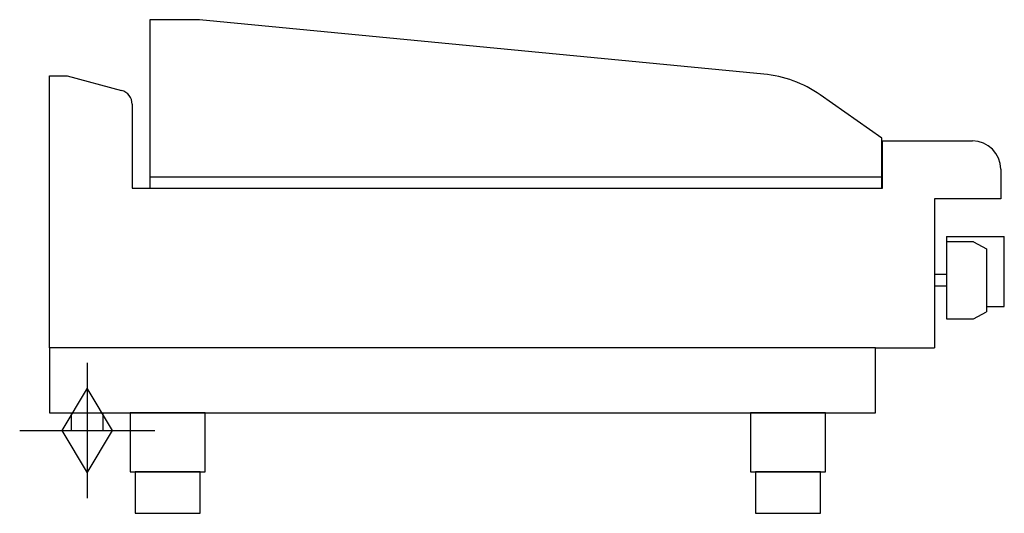
# Model space of a CAD drawing. Extents: x -25 to 808, y 0 to 1017.
import ezdxf

# ---------------------------------------------------------------- set-up
doc = ezdxf.new("R2010")
doc.units = 0
doc.header["$LTSCALE"] = 2.5
doc.layers.add('Moffat_2D_Hyd', color=3, linetype='CONTINUOUS')
doc.layers.add('Moffat_Profile', color=1, linetype='CONTINUOUS')

# ---------------------------------------------------------------- blocks, each defined once
blk = doc.blocks.new('GAS_CONNECTION')
at = {"layer": 'Moffat_2D_Hyd'}
for p, q in [((0, 57.14), (0, -57.14)), ((-57.14, 0), (57.14, 0))]:
    blk.add_line(p, q, dxfattribs=at)
blk.add_lwpolyline([(0, -35.71), (21.43, 0), (0, 35.71), (-21.43, 0), (0, -35.71)], dxfattribs=at)

msp = doc.modelspace()

# ---------------------------------------------------------------- linework, layer by layer
at = {"layer": 'Moffat_Profile'}
for p, q in [((0, 740), (0, 970)), ((0, 970), (15, 970)), ((15, 970), (61.11, 957.65)), ((70, 946.05), (70, 875)), ((705, 915), (781, 915)), ((705, 875), (705, 915)), ((84.9, 884.5), (704.4, 884.5)), ((805, 891), (805, 866)), ((70, 875), (705, 875)), ((805, 866), (749, 866)), ((749, 866), (749, 740)), ((759, 834), (759, 764.5)), ((759, 834), (808, 834)), ((808, 775), (808, 834)), ((782, 829.5), (759, 829.5)), ((782, 829.5), (793, 823.65)), ((793, 823.65), (793, 770.35)), ((759, 802), (749, 802)), ((749, 802), (749, 792)), ((759, 792), (749, 792)), ((793, 775), (808, 775)), ((782, 764.5), (793, 770.35)), ((759, 764.5), (782, 764.5)), ((699, 740), (749, 740))]:
    msp.add_line(p, q, dxfattribs=at)
msp.add_lwpolyline([(704.4, 917.35), (652.21, 953.9, 0.129434), (604.43, 971.52), (126.95, 1017.5), (84.9, 1017.5), (84.9, 875), (704.4, 875), (704.4, 917.35)], format="xyb", dxfattribs=at)
for points in [[(699, 740), (0, 740), (0, 685), (699, 685)], [(68.25, 635), (131.75, 635), (131.75, 685), (68.25, 685)], [(593.25, 635), (656.75, 635), (656.75, 685), (593.25, 685)], [(72.5, 600), (127.5, 600), (127.5, 635), (72.5, 635)], [(597.5, 600), (652.5, 600), (652.5, 635), (597.5, 635)]]:
    msp.add_lwpolyline(points, close=True, dxfattribs=at)
msp.add_lwpolyline([(18.5, 685), (18.5, 670), (45.5, 670), (45.5, 685)], dxfattribs=at)
for centre, radius, end in [((58, 946.05), 12, 75), ((781, 891), 24, 90)]:
    msp.add_arc(centre, radius, 0, end, dxfattribs=at)

# ---------------------------------------------------------------- block references
at = {"layer": 'Moffat_2D_Hyd'}
msp.add_blockref('GAS_CONNECTION', (32, 670), dxfattribs=at)

doc.saveas('drawing.dxf')
